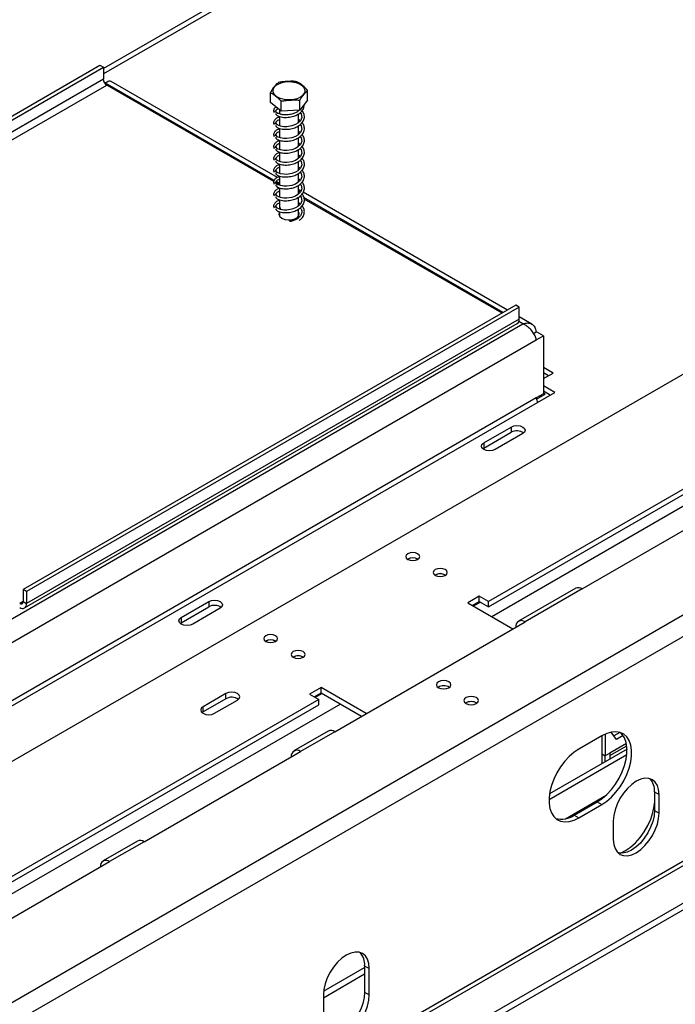
# Model space of a CAD drawing. Units: millimetres. Extents: x 7 to 271, y 1 to 204.
# Drawn here: x 213 to 225, y 45 to 63 of the extents above; entities that cross this region are included whole.
import ezdxf

# ---------------------------------------------------------------- set-up
doc = ezdxf.new("R2010")
doc.units = ezdxf.units.MM

msp = doc.modelspace()

# ---------------------------------------------------------------- linework, layer by layer
at = {"color": 7, "linetype": 'Continuous', "lineweight": 25}
for p, q in [((262.255, 77.5), (200.092, 41.614)), ((268.807, 76.519), (203.982, 39.096)), ((232.552, 71.975), (214.838, 61.749)), ((232.408, 71.796), (214.838, 61.652)), ((266.311, 70.995), (200.55, 33.032)), ((200.716, 33.051), (266.157, 70.829)), ((266.748, 70.488), (200.384, 32.177)), ((266.748, 70.368), (200.384, 32.057)), ((205.832, 56.646), (214.775, 61.809)), ((205.895, 56.61), (214.838, 61.773)), ((214.775, 61.809), (214.838, 61.773)), ((214.838, 61.773), (214.838, 61.557)), ((214.838, 61.557), (205.895, 56.394)), ((214.879, 61.485), (214.853, 61.501)), ((217.998, 59.774), (214.982, 61.515)), ((205.957, 56.286), (214.9, 61.449)), ((217.93, 59.7), (214.9, 61.449)), ((218.545, 61.173), (218.545, 61.35)), ((217.869, 61.136), (217.869, 61.313)), ((218.065, 60.976), (218.065, 61.154)), ((218.545, 61.173), (218.404, 60.994)), ((218.404, 60.994), (218.404, 61.172)), ((218.065, 60.976), (217.869, 61.136)), ((218.036, 61), (218.036, 60.926)), ((218.404, 60.994), (218.065, 60.976)), ((218.377, 60.983), (218.377, 60.993)), ((218.036, 60.879), (218.036, 60.71)), ((218.377, 60.767), (218.377, 60.926)), ((218.036, 60.663), (218.036, 60.494)), ((218.377, 60.551), (218.377, 60.71)), ((218.036, 60.447), (218.036, 60.278)), ((218.377, 60.334), (218.377, 60.494)), ((218.377, 60.118), (218.377, 60.277)), ((218.036, 60.23), (218.036, 60.062)), ((218.036, 60.014), (218.036, 59.846)), ((218.377, 59.902), (218.377, 60.061)), ((218.036, 59.798), (218.036, 59.63)), ((218.377, 59.686), (218.377, 59.845)), ((218.036, 59.638), (217.979, 59.671)), ((218.036, 59.582), (218.036, 59.413)), ((218.377, 59.47), (218.377, 59.629)), ((218.423, 59.528), (218.377, 59.555)), ((218.036, 59.366), (218.036, 59.242)), ((218.377, 59.254), (218.377, 59.413)), ((218.427, 59.413), (218.399, 59.429)), ((222.173, 57.363), (218.464, 59.505)), ((222.075, 57.307), (218.483, 59.38)), ((218.036, 59.233), (218.036, 59.197)), ((218.377, 59.066), (218.377, 59.197)), ((218.036, 59.077), (218.032, 59.071)), ((218.036, 59.15), (218.036, 59.066)), ((218.381, 59.071), (218.377, 59.077)), ((222.325, 57.451), (213.382, 52.288)), ((222.387, 57.415), (213.444, 52.252)), ((222.387, 57.415), (222.325, 57.451)), ((222.387, 57.198), (222.387, 57.415)), ((222.612, 57.11), (222.387, 57.24)), ((204.189, 46.573), (222.449, 57.114)), ((213.408, 51.955), (222.351, 57.118)), ((222.387, 57.198), (213.444, 52.036)), ((222.645, 56.942), (222.696, 56.972)), ((222.646, 56.94), (222.699, 56.97)), ((222.695, 56.968), (222.695, 56.973)), ((222.696, 56.825), (222.824, 56.898)), ((222.824, 56.898), (222.699, 56.97)), ((222.824, 56.898), (222.824, 55.842)), ((204.318, 46.215), (222.696, 56.825)), ((222.999, 56.221), (222.824, 56.322)), ((229.146, 56.298), (221.826, 52.072)), ((221.826, 51.976), (229.146, 56.202)), ((222.915, 56.173), (222.824, 56.226)), ((222.824, 56.12), (222.999, 56.221)), ((223.032, 55.866), (222.824, 55.986)), ((204.189, 44.988), (223.032, 55.866)), ((222.824, 55.842), (222.696, 55.768)), ((222.698, 55.748), (222.854, 55.838)), ((222.771, 55.811), (222.771, 55.79)), ((222.949, 55.818), (222.824, 55.89)), ((222.854, 55.838), (222.824, 55.856)), ((222.696, 55.768), (204.318, 45.159)), ((222.729, 55.691), (222.721, 55.696)), ((221.742, 54.953), (222.241, 55.241)), ((221.742, 54.857), (222.241, 55.145)), ((222.449, 55.121), (221.95, 54.833)), ((222.241, 55.241), (222.241, 55.145)), ((221.742, 54.953), (221.742, 54.857)), ((221.725, 54.845), (221.742, 54.857)), ((223.531, 52.302), (225.68, 53.543)), ((213.444, 52.252), (213.382, 52.288)), ((213.382, 52.288), (213.382, 52.072)), ((213.444, 52.252), (213.444, 52.036)), ((223.413, 52.314), (222.373, 51.714)), ((223.531, 52.302), (222.491, 51.702)), ((213.382, 52.072), (213.444, 52.036)), ((216.252, 51.784), (216.751, 52.072)), ((216.751, 52.072), (216.751, 51.976)), ((221.659, 52.168), (221.451, 52.048)), ((221.451, 52.048), (222.27, 51.575)), ((221.534, 52), (221.659, 52.072)), ((221.826, 52.072), (221.659, 52.168)), ((221.659, 52.072), (221.659, 52.168)), ((221.659, 52.072), (221.826, 51.976)), ((221.826, 51.976), (221.826, 52.072)), ((216.252, 51.687), (216.751, 51.976)), ((216.959, 51.952), (216.46, 51.663)), ((216.235, 51.675), (216.252, 51.687)), ((216.252, 51.784), (216.252, 51.687)), ((219.039, 49.709), (222.491, 51.702)), ((218.789, 50.511), (218.581, 50.391)), ((219.608, 50.038), (218.789, 50.511)), ((218.789, 50.415), (218.789, 50.511)), ((218.748, 50.295), (211.427, 46.069)), ((217.063, 50.403), (216.647, 50.163)), ((217.063, 50.307), (216.647, 50.067)), ((216.855, 50.043), (217.271, 50.283)), ((217.063, 50.307), (217.063, 50.403)), ((218.581, 50.391), (218.748, 50.295)), ((218.664, 50.343), (218.789, 50.415)), ((218.748, 50.199), (218.748, 50.295)), ((218.789, 50.415), (219.525, 49.99)), ((211.427, 45.973), (218.748, 50.199)), ((216.647, 50.067), (216.63, 50.055)), ((216.647, 50.067), (216.647, 50.163)), ((218.921, 49.721), (218.297, 49.361)), ((219.039, 49.709), (218.415, 49.349)), ((224.15, 49.567), (224.055, 49.701)), ((223.885, 49.635), (223.469, 49.394)), ((223.884, 49.635), (223.884, 49.129)), ((223.947, 49.666), (223.947, 49.272)), ((224.209, 49.697), (224.102, 49.635)), ((224.272, 49.638), (224.15, 49.567)), ((215.576, 47.71), (218.415, 49.349)), ((224.342, 49.393), (222.938, 48.582)), ((224.33, 49.493), (224.03, 49.32)), ((224.03, 49.276), (224.337, 49.454)), ((224.03, 49.32), (223.947, 49.272)), ((223.947, 49.165), (223.947, 49.272)), ((224.03, 49.32), (224.03, 49.213)), ((223.223, 48.129), (223.963, 48.556)), ((224.841, 48.616), (224.924, 48.568)), ((224.841, 48.616), (224.841, 48.28)), ((224.924, 48.232), (224.924, 48.568)), ((223.385, 48.194), (223.801, 48.434)), ((223.469, 48.146), (223.885, 48.386)), ((223.801, 48.434), (223.885, 48.386)), ((224.841, 48.28), (224.924, 48.232)), ((223.385, 48.194), (223.469, 48.146)), ((224.092, 48.088), (224.092, 47.752)), ((215.458, 47.722), (214.834, 47.362)), ((215.576, 47.71), (214.952, 47.35)), ((212.113, 45.711), (214.952, 47.35)), ((218.835, 45), (219.579, 45.43)), ((219.579, 45.459), (219.663, 45.411)), ((219.579, 45.459), (219.579, 44.978)), ((219.663, 44.93), (219.663, 45.411)), ((218.831, 44.877), (219.579, 45.31)), ((218.831, 44.93), (218.831, 44.45)), ((219.579, 44.978), (219.663, 44.93))]:
    msp.add_line(p, q, dxfattribs=at)
at = {"color": 8, "linetype": 'Continuous', "lineweight": 25}
for p, q in [((268.64, 76.807), (203.94, 39.456)), ((214.879, 61.485), (214.868, 61.478)), ((217.939, 59.718), (214.879, 61.485)), ((218.036, 59.662), (217.977, 59.696)), ((222.096, 57.319), (218.476, 59.409)), ((222.449, 57.114), (222.38, 57.155)), ((229.541, 56.214), (221.888, 51.796)), ((222.758, 55.804), (222.758, 55.783)), ((213.382, 52.072), (213.319, 52.036)), ((221.68, 52.06), (221.555, 51.988)), ((218.81, 50.403), (218.685, 50.331)), ((219.143, 50.211), (211.489, 45.793)), ((224.337, 49.286), (222.928, 48.472)), ((223.884, 49.308), (223.947, 49.272))]:
    msp.add_line(p, q, dxfattribs=at)
at = {"color": 7, "linetype": 'Continuous', "lineweight": 25, "flags": 128}
for points in [[(218.18, 61.513), (218.258, 61.511), (218.333, 61.497), (218.399, 61.471), (218.45, 61.437), (218.484, 61.396), (218.496, 61.351), (218.488, 61.305), (218.458, 61.263), (218.41, 61.227), (218.347, 61.2), (218.273, 61.184), (218.195, 61.179), (218.117, 61.187), (218.046, 61.207), (217.987, 61.237), (217.944, 61.276), (217.921, 61.319), (217.919, 61.365), (217.938, 61.409), (217.977, 61.448), (218.034, 61.48), (218.103, 61.502), (218.18, 61.513)], [(218.408, 60.95), (218.427, 60.927), (218.439, 60.864), (218.415, 60.803), (218.369, 60.759), (218.323, 60.731), (218.258, 60.707), (218.168, 60.693), (218.111, 60.694), (218.051, 60.705), (217.994, 60.727), (217.951, 60.76), (217.951, 60.76)], [(218.408, 60.734), (218.427, 60.71), (218.439, 60.648), (218.415, 60.587), (218.369, 60.542), (218.323, 60.515), (218.258, 60.491), (218.168, 60.477), (218.111, 60.478), (218.051, 60.489), (217.994, 60.51), (217.951, 60.544), (217.951, 60.544)], [(218.408, 60.517), (218.427, 60.494), (218.439, 60.432), (218.415, 60.371), (218.369, 60.326), (218.323, 60.299), (218.258, 60.275), (218.168, 60.261), (218.111, 60.262), (218.051, 60.273), (217.994, 60.294), (217.951, 60.328), (217.951, 60.328)], [(218.408, 60.301), (218.427, 60.278), (218.439, 60.216), (218.415, 60.155), (218.369, 60.11), (218.323, 60.083), (218.258, 60.059), (218.168, 60.044), (218.111, 60.046), (218.051, 60.056), (217.994, 60.078), (217.951, 60.111), (217.951, 60.111)], [(218.408, 60.085), (218.427, 60.062), (218.439, 59.999), (218.415, 59.939), (218.369, 59.894), (218.323, 59.866), (218.258, 59.842), (218.168, 59.828), (218.111, 59.83), (218.051, 59.84), (217.994, 59.862), (217.951, 59.895), (217.951, 59.895)], [(218.408, 59.869), (218.427, 59.846), (218.439, 59.783), (218.415, 59.723), (218.369, 59.678), (218.323, 59.65), (218.258, 59.626), (218.168, 59.612), (218.111, 59.614), (218.051, 59.624), (217.994, 59.646), (217.951, 59.679), (217.951, 59.679)], [(218.408, 59.653), (218.427, 59.63), (218.439, 59.567), (218.415, 59.506), (218.369, 59.462), (218.323, 59.434), (218.258, 59.41), (218.168, 59.396), (218.111, 59.397), (218.051, 59.408), (217.994, 59.43), (217.951, 59.463), (217.951, 59.463)], [(218.408, 59.437), (218.427, 59.414), (218.439, 59.351), (218.415, 59.29), (218.369, 59.246), (218.323, 59.218), (218.258, 59.194), (218.168, 59.18), (218.111, 59.181), (218.051, 59.192), (217.994, 59.214), (217.951, 59.247), (217.951, 59.247)], [(218.036, 59.15), (218.028, 59.135), (218.022, 59.098), (218.039, 59.062), (218.076, 59.032)], [(218.076, 59.032), (218.129, 59.01), (218.191, 59.001), (218.255, 59.004), (218.313, 59.02), (218.359, 59.046), (218.386, 59.08), (218.391, 59.117), (218.377, 59.149)], [(222.241, 55.241), (222.289, 55.26), (222.345, 55.266), (222.402, 55.26), (222.449, 55.241), (222.481, 55.214), (222.493, 55.181), (222.481, 55.149), (222.449, 55.121)], [(221.95, 54.833), (221.903, 54.815), (221.846, 54.808), (221.79, 54.815), (221.742, 54.833), (221.71, 54.861), (221.699, 54.893), (221.71, 54.926), (221.742, 54.953)], [(220.363, 52.836), (220.405, 52.821), (220.453, 52.815), (220.501, 52.821), (220.542, 52.836), (220.57, 52.86), (220.579, 52.888), (220.57, 52.916), (220.542, 52.94), (220.501, 52.956), (220.453, 52.961), (220.405, 52.956), (220.363, 52.94), (220.336, 52.916), (220.326, 52.888), (220.336, 52.86), (220.363, 52.836)], [(220.863, 52.548), (220.904, 52.533), (220.952, 52.527), (221, 52.533), (221.041, 52.548), (221.069, 52.572), (221.079, 52.6), (221.069, 52.628), (221.041, 52.652), (221, 52.667), (220.952, 52.673), (220.904, 52.667), (220.863, 52.652), (220.835, 52.628), (220.826, 52.6), (220.835, 52.572), (220.863, 52.548)], [(216.751, 52.072), (216.799, 52.09), (216.855, 52.097), (216.911, 52.09), (216.959, 52.072), (216.991, 52.044), (217.002, 52.012), (216.991, 51.979), (216.959, 51.952)], [(216.46, 51.663), (216.412, 51.645), (216.356, 51.639), (216.3, 51.645), (216.252, 51.663), (216.22, 51.691), (216.209, 51.724), (216.22, 51.756), (216.252, 51.784)], [(217.785, 51.348), (217.826, 51.332), (217.874, 51.326), (217.922, 51.332), (217.963, 51.348), (217.991, 51.371), (218.001, 51.399), (217.991, 51.427), (217.963, 51.451), (217.922, 51.467), (217.874, 51.472), (217.826, 51.467), (217.785, 51.451), (217.757, 51.427), (217.748, 51.399), (217.757, 51.371), (217.785, 51.348)], [(218.284, 51.06), (218.325, 51.044), (218.373, 51.038), (218.422, 51.044), (218.463, 51.06), (218.49, 51.083), (218.5, 51.111), (218.49, 51.139), (218.463, 51.163), (218.422, 51.179), (218.373, 51.184), (218.325, 51.179), (218.284, 51.163), (218.256, 51.139), (218.247, 51.111), (218.256, 51.083), (218.284, 51.06)], [(220.921, 50.616), (220.892, 50.591), (220.882, 50.562), (220.892, 50.532), (220.921, 50.508), (220.964, 50.491), (221.015, 50.485), (221.065, 50.491), (221.108, 50.508), (221.137, 50.532), (221.147, 50.562), (221.137, 50.591), (221.108, 50.616), (221.065, 50.632), (221.015, 50.638), (220.964, 50.632), (220.921, 50.616)], [(217.271, 50.283), (217.303, 50.31), (217.314, 50.343), (217.303, 50.375), (217.271, 50.403), (217.223, 50.421), (217.167, 50.428), (217.111, 50.421), (217.063, 50.403)], [(221.42, 50.328), (221.391, 50.303), (221.381, 50.273), (221.391, 50.244), (221.42, 50.219), (221.463, 50.203), (221.514, 50.197), (221.564, 50.203), (221.607, 50.219), (221.636, 50.244), (221.646, 50.273), (221.636, 50.303), (221.607, 50.328), (221.564, 50.344), (221.514, 50.35), (221.463, 50.344), (221.42, 50.328)], [(216.647, 50.163), (216.615, 50.135), (216.604, 50.103), (216.615, 50.07), (216.647, 50.043), (216.695, 50.024), (216.751, 50.018), (216.807, 50.024), (216.855, 50.043)], [(223.885, 48.386), (223.974, 48.446), (224.06, 48.521), (224.142, 48.61), (224.217, 48.709), (224.282, 48.817), (224.337, 48.93), (224.38, 49.045), (224.409, 49.159), (224.423, 49.27), (224.423, 49.373), (224.409, 49.466), (224.38, 49.547), (224.337, 49.613), (224.282, 49.663), (224.217, 49.695), (224.142, 49.708), (224.06, 49.702), (223.974, 49.677), (223.885, 49.635)], [(223.801, 48.434), (223.89, 48.494), (223.977, 48.569), (224.059, 48.658), (224.133, 48.757), (224.199, 48.865), (224.254, 48.978), (224.297, 49.093), (224.326, 49.208), (224.34, 49.318), (224.34, 49.421), (224.326, 49.514), (224.297, 49.595), (224.254, 49.661), (224.223, 49.693)], [(223.469, 49.394), (223.38, 49.335), (223.293, 49.259), (223.211, 49.171), (223.136, 49.071), (223.071, 48.963), (223.016, 48.85), (222.973, 48.735), (222.944, 48.621), (222.93, 48.511), (222.93, 48.407), (222.944, 48.314), (222.973, 48.233), (223.016, 48.167), (223.071, 48.117), (223.136, 48.086), (223.211, 48.072), (223.293, 48.078), (223.38, 48.103), (223.469, 48.146)], [(224.924, 48.568), (224.916, 48.657), (224.893, 48.734), (224.854, 48.795), (224.803, 48.837), (224.74, 48.861), (224.668, 48.864), (224.59, 48.846), (224.508, 48.808), (224.427, 48.752), (224.349, 48.68), (224.277, 48.594), (224.214, 48.498), (224.163, 48.395), (224.124, 48.29), (224.1, 48.186), (224.092, 48.088)], [(224.841, 48.28), (224.833, 48.182), (224.81, 48.078), (224.771, 47.973), (224.719, 47.87), (224.656, 47.774), (224.584, 47.688), (224.506, 47.616), (224.425, 47.56), (224.344, 47.522), (224.266, 47.504), (224.194, 47.507), (224.176, 47.512)], [(224.215, 47.504), (224.221, 47.506), (224.313, 47.55), (224.405, 47.612), (224.494, 47.692), (224.578, 47.785), (224.654, 47.89), (224.719, 48.003), (224.772, 48.121), (224.811, 48.241), (224.835, 48.357), (224.841, 48.413)], [(224.092, 47.752), (224.1, 47.663), (224.124, 47.586), (224.163, 47.525), (224.214, 47.482), (224.277, 47.459), (224.349, 47.456), (224.427, 47.474), (224.508, 47.512), (224.59, 47.568), (224.668, 47.64), (224.74, 47.726), (224.803, 47.822), (224.854, 47.925), (224.893, 48.03), (224.916, 48.134), (224.924, 48.232)], [(219.663, 45.411), (219.655, 45.5), (219.631, 45.576), (219.593, 45.637), (219.541, 45.68), (219.478, 45.703), (219.406, 45.706), (219.328, 45.688), (219.247, 45.651), (219.166, 45.595), (219.088, 45.522), (219.016, 45.436), (218.953, 45.34), (218.901, 45.238), (218.862, 45.132), (218.839, 45.029), (218.831, 44.93)], [(218.831, 44.45), (218.839, 44.361), (218.862, 44.284), (218.901, 44.224), (218.953, 44.181), (219.016, 44.157), (219.088, 44.154), (219.166, 44.172), (219.247, 44.21), (219.328, 44.266), (219.406, 44.338), (219.478, 44.424), (219.541, 44.52), (219.593, 44.623), (219.631, 44.728), (219.655, 44.832), (219.663, 44.93)], [(219.579, 44.978), (219.572, 44.88), (219.548, 44.776), (219.509, 44.671), (219.458, 44.568), (219.395, 44.472), (219.323, 44.386), (219.245, 44.314), (219.164, 44.258), (219.082, 44.22), (219.004, 44.203), (218.932, 44.205), (218.914, 44.21)]]:
    msp.add_lwpolyline(points, dxfattribs=at)
at = {"color": 7, "linetype": 'Continuous', "lineweight": 25}
for centre, radius, start, end in [((214.973, 61.563), 0.136, 182.6055, 237.3945), ((218.107, 59.245), 0.0711, 181.9738, 233.4892), ((218.102, 59.234), 0.0655, 176.7708, 221.084), ((222.303, 57.188), 0.0846, 304.0564, 7.2558), ((222.831, 55.774), 0.135, 182.6616, 218.917), ((222.345, 54.961), 0.211, 54.6231, 119.2787), ((220.453, 52.685), 0.182, 58.4048, 121.5952), ((220.453, 52.688), 0.177, 58.2853, 121.7147), ((220.952, 52.397), 0.182, 58.4045, 121.5955), ((220.952, 52.4), 0.177, 58.2856, 121.7144), ((223.462, 52.206), 0.118, 54.3824, 114.3071), ((213.344, 52.066), 0.0385, 230.7967, 9.214), ((213.368, 52.024), 0.0771, 230.7967, 9.214), ((216.854, 51.792), 0.211, 54.6231, 119.2787), ((222.426, 51.623), 0.103, 50.7967, 189.214), ((217.874, 51.196), 0.182, 58.4048, 121.5952), ((217.874, 51.199), 0.177, 58.2853, 121.7147), ((218.373, 50.908), 0.182, 58.4051, 121.5949), ((218.373, 50.911), 0.177, 58.2853, 121.7147), ((221.015, 50.356), 0.188, 56.8491, 123.1509), ((217.166, 50.12), 0.214, 55.0725, 118.8293), ((221.514, 50.068), 0.188, 56.8482, 123.1518), ((218.97, 49.613), 0.118, 54.3824, 114.3071), ((218.35, 49.269), 0.103, 50.7967, 189.214), ((224.525, 48.641), 0.317, 355.4541, 42.7627), ((223.154, 48.529), 0.408, 254.8284, 304.6004), ((215.507, 47.614), 0.118, 54.3824, 114.3071), ((214.887, 47.27), 0.103, 50.7967, 189.214), ((219.264, 45.484), 0.317, 355.4541, 42.7626)]:
    msp.add_arc(centre, radius, start, end, dxfattribs=at)
for points, knots in [([(214.982, 61.515), (214.967, 61.519), (214.939, 61.527), (214.899, 61.499), (214.879, 61.485)], [0, 0, 0, 0, 0.499949, 1, 1, 1, 1]), ([(218.348, 61.51), (218.347, 61.511), (218.319, 61.518), (218.261, 61.52), (218.179, 61.515), (218.1, 61.511), (218.042, 61.503), (218.014, 61.493), (218.01, 61.492)], [0, 0, 0, 0, 0.013048, 0.2654304, 0.4998642, 0.7322665, 0.9674357, 1, 1, 1, 1]), ([(218.545, 61.35), (218.533, 61.365), (218.484, 61.421), (218.416, 61.476), (218.364, 61.502), (218.348, 61.51)], [0, 0, 0, 0, 0.192814, 0.760965, 1, 1, 1, 1]), ([(218.01, 61.492), (218.001, 61.485), (217.966, 61.457), (217.917, 61.395), (217.88, 61.332), (217.869, 61.313)], [0, 0, 0, 0, 0.192814, 0.760965, 1, 1, 1, 1]), ([(218.404, 61.172), (218.412, 61.188), (218.448, 61.249), (218.496, 61.31), (218.534, 61.341), (218.545, 61.35)], [0, 0, 0, 0, 0.192814, 0.760965, 1, 1, 1, 1]), ([(217.869, 61.313), (217.881, 61.308), (217.93, 61.285), (217.998, 61.229), (218.05, 61.171), (218.065, 61.154)], [0, 0, 0, 0, 0.192814, 0.760965, 1, 1, 1, 1]), ([(218.065, 61.154), (218.067, 61.154), (218.095, 61.165), (218.153, 61.173), (218.234, 61.177), (218.314, 61.181), (218.372, 61.18), (218.4, 61.173), (218.404, 61.172)], [0, 0, 0, 0, 0.013048, 0.26543, 0.499864, 0.732266, 0.967436, 1, 1, 1, 1]), ([(217.97, 61.053), (217.967, 61.051), (217.944, 61.037), (217.931, 61.01), (217.925, 60.977), (217.932, 60.959), (217.935, 60.95)], [0, 0, 0, 0, 0.079998, 0.5095, 0.748743, 1, 1, 1, 1]), ([(218.388, 60.994), (218.382, 60.987), (218.366, 60.969), (218.321, 60.944), (218.253, 60.919), (218.178, 60.907), (218.107, 60.909), (218.046, 60.92), (217.986, 60.943), (217.964, 60.964), (217.951, 60.976)], [0, 0, 0, 0, 0.060333, 0.167424, 0.294768, 0.460506, 0.566477, 0.691105, 0.834255, 1, 1, 1, 1]), ([(217.966, 60.935), (217.969, 60.925), (217.975, 60.906), (218.011, 60.885), (218.059, 60.87), (218.127, 60.861), (218.214, 60.864), (218.31, 60.888), (218.387, 60.927), (218.446, 60.978), (218.483, 61.035), (218.482, 61.076), (218.482, 61.093)], [0, 0, 0, 0, 0.077544, 0.167431, 0.249961, 0.323665, 0.456396, 0.577496, 0.689772, 0.794754, 0.910529, 1, 1, 1, 1]), ([(217.966, 60.718), (217.969, 60.709), (217.975, 60.689), (218.011, 60.669), (218.059, 60.654), (218.127, 60.645), (218.214, 60.648), (218.31, 60.672), (218.387, 60.711), (218.446, 60.762), (218.485, 60.827), (218.489, 60.899), (218.471, 60.954), (218.448, 60.978), (218.443, 60.982)], [0, 0, 0, 0, 0.06524, 0.140866, 0.210301, 0.272311, 0.383982, 0.485867, 0.580329, 0.668654, 0.76606, 0.876107, 0.976856, 1, 1, 1, 1]), ([(217.979, 60.967), (217.977, 60.977), (217.972, 60.994), (217.987, 61.014), (218.002, 61.023), (218.005, 61.025)], [0, 0, 0, 0, 0.485084, 0.884103, 1, 1, 1, 1]), ([(218.036, 60.87), (218.027, 60.867), (217.995, 60.858), (217.954, 60.83), (217.93, 60.794), (217.926, 60.761), (217.932, 60.743), (217.935, 60.734)], [0, 0, 0, 0, 0.114354, 0.369836, 0.664027, 0.827899, 1, 1, 1, 1]), ([(217.979, 60.751), (217.976, 60.76), (217.971, 60.778), (217.992, 60.802), (218.014, 60.816), (218.032, 60.822), (218.036, 60.824)], [0, 0, 0, 0, 0.367961, 0.670637, 0.913332, 1, 1, 1, 1]), ([(218.412, 60.8), (218.411, 60.801), (218.403, 60.81), (218.39, 60.817), (218.377, 60.823)], [0, 0, 0, 0, 0.058386, 1, 1, 1, 1]), ([(218.036, 60.654), (218.027, 60.651), (217.995, 60.642), (217.954, 60.614), (217.93, 60.578), (217.926, 60.545), (217.932, 60.527), (217.935, 60.517)], [0, 0, 0, 0, 0.114354, 0.369836, 0.664027, 0.827899, 1, 1, 1, 1]), ([(217.966, 60.502), (217.969, 60.493), (217.975, 60.473), (218.011, 60.452), (218.059, 60.438), (218.127, 60.429), (218.214, 60.432), (218.31, 60.456), (218.387, 60.495), (218.446, 60.546), (218.485, 60.611), (218.489, 60.683), (218.471, 60.738), (218.448, 60.762), (218.443, 60.766)], [0, 0, 0, 0, 0.06524, 0.140866, 0.210301, 0.272311, 0.383982, 0.485867, 0.580329, 0.668654, 0.76606, 0.876107, 0.976856, 1, 1, 1, 1]), ([(217.979, 60.535), (217.976, 60.544), (217.971, 60.562), (217.992, 60.586), (218.014, 60.6), (218.032, 60.606), (218.036, 60.607)], [0, 0, 0, 0, 0.367961, 0.670637, 0.913332, 1, 1, 1, 1]), ([(218.412, 60.584), (218.411, 60.585), (218.403, 60.594), (218.39, 60.601), (218.377, 60.607)], [0, 0, 0, 0, 0.058386, 1, 1, 1, 1]), ([(218.036, 60.438), (218.027, 60.435), (217.995, 60.426), (217.954, 60.397), (217.93, 60.361), (217.926, 60.328), (217.932, 60.31), (217.935, 60.301)], [0, 0, 0, 0, 0.114354, 0.369836, 0.664027, 0.827899, 1, 1, 1, 1]), ([(217.966, 60.286), (217.969, 60.277), (217.975, 60.257), (218.011, 60.236), (218.059, 60.222), (218.127, 60.212), (218.214, 60.215), (218.31, 60.24), (218.387, 60.279), (218.446, 60.33), (218.485, 60.395), (218.489, 60.467), (218.471, 60.522), (218.448, 60.546), (218.443, 60.55)], [0, 0, 0, 0, 0.06524, 0.140866, 0.210301, 0.272311, 0.383982, 0.485867, 0.580329, 0.668654, 0.76606, 0.876107, 0.976856, 1, 1, 1, 1]), ([(217.966, 60.07), (217.969, 60.061), (217.975, 60.041), (218.011, 60.02), (218.059, 60.006), (218.127, 59.996), (218.214, 59.999), (218.31, 60.023), (218.387, 60.063), (218.446, 60.114), (218.485, 60.179), (218.489, 60.251), (218.471, 60.306), (218.448, 60.329), (218.443, 60.334)], [0, 0, 0, 0, 0.06524, 0.140866, 0.210301, 0.272311, 0.383982, 0.485867, 0.580329, 0.668654, 0.76606, 0.876107, 0.976856, 1, 1, 1, 1]), ([(217.979, 60.318), (217.976, 60.328), (217.971, 60.346), (217.992, 60.37), (218.014, 60.384), (218.032, 60.39), (218.036, 60.391)], [0, 0, 0, 0, 0.367961, 0.670637, 0.913332, 1, 1, 1, 1]), ([(218.412, 60.368), (218.411, 60.369), (218.403, 60.378), (218.39, 60.385), (218.377, 60.391)], [0, 0, 0, 0, 0.0583855, 1, 1, 1, 1]), ([(218.036, 60.222), (218.027, 60.219), (217.995, 60.21), (217.954, 60.181), (217.93, 60.145), (217.926, 60.112), (217.932, 60.094), (217.935, 60.085)], [0, 0, 0, 0, 0.114354, 0.369836, 0.664027, 0.827899, 1, 1, 1, 1]), ([(217.966, 59.854), (217.969, 59.845), (217.975, 59.825), (218.011, 59.804), (218.059, 59.79), (218.127, 59.78), (218.214, 59.783), (218.31, 59.807), (218.387, 59.846), (218.446, 59.898), (218.485, 59.962), (218.489, 60.034), (218.471, 60.089), (218.448, 60.113), (218.443, 60.118)], [0, 0, 0, 0, 0.06524, 0.140866, 0.210301, 0.272311, 0.383982, 0.485867, 0.580329, 0.668654, 0.76606, 0.876107, 0.976856, 1, 1, 1, 1]), ([(217.979, 60.102), (217.976, 60.112), (217.971, 60.13), (217.992, 60.153), (218.014, 60.167), (218.032, 60.174), (218.036, 60.175)], [0, 0, 0, 0, 0.367961, 0.670637, 0.913332, 1, 1, 1, 1]), ([(218.412, 60.152), (218.411, 60.153), (218.403, 60.162), (218.39, 60.168), (218.377, 60.175)], [0, 0, 0, 0, 0.058386, 1, 1, 1, 1]), ([(218.036, 60.006), (218.027, 60.003), (217.995, 59.993), (217.954, 59.965), (217.93, 59.929), (217.926, 59.896), (217.932, 59.878), (217.935, 59.869)], [0, 0, 0, 0, 0.114354, 0.369836, 0.664027, 0.827899, 1, 1, 1, 1]), ([(217.966, 59.638), (217.969, 59.628), (217.975, 59.609), (218.011, 59.588), (218.059, 59.573), (218.127, 59.564), (218.214, 59.567), (218.31, 59.591), (218.387, 59.63), (218.446, 59.681), (218.485, 59.746), (218.489, 59.818), (218.471, 59.873), (218.448, 59.897), (218.443, 59.902)], [0, 0, 0, 0, 0.06524, 0.140866, 0.210301, 0.272311, 0.383982, 0.485867, 0.580329, 0.668654, 0.76606, 0.876107, 0.976856, 1, 1, 1, 1]), ([(217.979, 59.886), (217.976, 59.896), (217.971, 59.914), (217.992, 59.937), (218.014, 59.951), (218.032, 59.957), (218.036, 59.959)], [0, 0, 0, 0, 0.367961, 0.670637, 0.913332, 1, 1, 1, 1]), ([(218.412, 59.936), (218.411, 59.936), (218.403, 59.946), (218.39, 59.952), (218.377, 59.958)], [0, 0, 0, 0, 0.058386, 1, 1, 1, 1]), ([(218.036, 59.79), (218.027, 59.787), (217.995, 59.777), (217.954, 59.749), (217.93, 59.713), (217.926, 59.68), (217.932, 59.662), (217.935, 59.653)], [0, 0, 0, 0, 0.114354, 0.369836, 0.664027, 0.827899, 1, 1, 1, 1]), ([(217.979, 59.67), (217.976, 59.68), (217.971, 59.698), (217.992, 59.721), (218.014, 59.735), (218.032, 59.741), (218.036, 59.743)], [0, 0, 0, 0, 0.367961, 0.670637, 0.913332, 1, 1, 1, 1]), ([(218.412, 59.72), (218.411, 59.72), (218.403, 59.73), (218.39, 59.736), (218.377, 59.742)], [0, 0, 0, 0, 0.058386, 1, 1, 1, 1]), ([(218.036, 59.574), (218.027, 59.571), (217.995, 59.561), (217.954, 59.533), (217.93, 59.497), (217.926, 59.464), (217.932, 59.446), (217.935, 59.437)], [0, 0, 0, 0, 0.114354, 0.369836, 0.664027, 0.827899, 1, 1, 1, 1]), ([(217.966, 59.422), (217.969, 59.412), (217.975, 59.393), (218.011, 59.372), (218.059, 59.357), (218.127, 59.348), (218.214, 59.351), (218.31, 59.375), (218.387, 59.414), (218.446, 59.465), (218.485, 59.53), (218.489, 59.602), (218.471, 59.657), (218.448, 59.681), (218.443, 59.685)], [0, 0, 0, 0, 0.06524, 0.140866, 0.210301, 0.272311, 0.383982, 0.485867, 0.580329, 0.668654, 0.76606, 0.876107, 0.976856, 1, 1, 1, 1]), ([(218.036, 59.357), (218.027, 59.354), (217.995, 59.345), (217.954, 59.317), (217.93, 59.281), (217.926, 59.248), (217.932, 59.23), (217.935, 59.221)], [0, 0, 0, 0, 0.1143542, 0.3698361, 0.6640274, 0.8278993, 1, 1, 1, 1]), ([(217.966, 59.205), (217.969, 59.196), (217.975, 59.176), (218.011, 59.156), (218.059, 59.141), (218.127, 59.132), (218.214, 59.135), (218.31, 59.159), (218.387, 59.198), (218.446, 59.249), (218.485, 59.314), (218.489, 59.386), (218.471, 59.441), (218.448, 59.465), (218.443, 59.469)], [0, 0, 0, 0, 0.06524, 0.140866, 0.210301, 0.272311, 0.383982, 0.485867, 0.580329, 0.668654, 0.76606, 0.876107, 0.976856, 1, 1, 1, 1]), ([(217.979, 59.454), (217.976, 59.464), (217.971, 59.481), (217.992, 59.505), (218.014, 59.519), (218.032, 59.525), (218.036, 59.527)], [0, 0, 0, 0, 0.367961, 0.670637, 0.913332, 1, 1, 1, 1]), ([(218.412, 59.504), (218.411, 59.504), (218.403, 59.513), (218.39, 59.52), (218.377, 59.526)], [0, 0, 0, 0, 0.058386, 1, 1, 1, 1]), ([(217.979, 59.238), (217.976, 59.247), (217.971, 59.265), (217.992, 59.289), (218.014, 59.303), (218.032, 59.309), (218.036, 59.311)], [0, 0, 0, 0, 0.367961, 0.670637, 0.913332, 1, 1, 1, 1]), ([(218.408, 59.221), (218.415, 59.213), (218.438, 59.187), (218.444, 59.134), (218.421, 59.076), (218.376, 59.032), (218.321, 58.999), (218.268, 58.978), (218.232, 58.973), (218.218, 58.972)], [0, 0, 0, 0, 0.081373, 0.279031, 0.476221, 0.642714, 0.767001, 0.914792, 1, 1, 1, 1]), ([(218.412, 59.287), (218.411, 59.288), (218.403, 59.297), (218.39, 59.304), (218.377, 59.31)], [0, 0, 0, 0, 0.058386, 1, 1, 1, 1]), ([(218.394, 58.992), (218.411, 59.005), (218.449, 59.035), (218.484, 59.098), (218.489, 59.17), (218.471, 59.225), (218.448, 59.249), (218.443, 59.253)], [0, 0, 0, 0, 0.1864045, 0.4255777, 0.6957909, 0.9431718, 1, 1, 1, 1]), ([(222.696, 56.825), (222.69, 56.847), (222.677, 56.894), (222.631, 56.971), (222.57, 57.041), (222.506, 57.09), (222.465, 57.108), (222.449, 57.114)], [0, 0, 0, 0, 0.213555, 0.432606, 0.651658, 0.87071, 1, 1, 1, 1])]:
    msp.add_open_spline(points, degree=3, knots=knots, dxfattribs=at)
msp.add_open_spline([(222.449, 57.114), (222.479, 57.122), (222.538, 57.139), (222.615, 57.116), (222.673, 57.061), (222.688, 57.002), (222.696, 56.972)], degree=3, dxfattribs=at)

doc.saveas('drawing.dxf')
